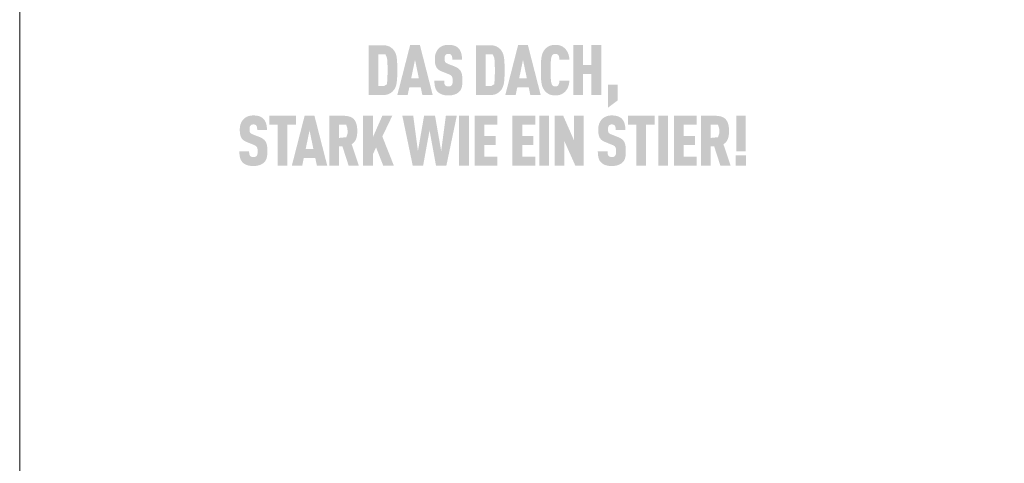
# Model space of a CAD drawing. Units: millimetres. Extents: x 0 to 49754, y 0 to 1470.
# Drawn here: x 17926 to 18061, y 673 to 734 of the extents above; entities that cross this region are included whole.
import ezdxf

# ---------------------------------------------------------------- set-up
doc = ezdxf.new("R2010")
doc.units = ezdxf.units.MM
doc.layers.add('01_PREFA-Dachprodukt', color=12, linetype='Continuous', lineweight=25, true_color=0xe1000f)
doc.layers.add('10_Blattrahmen', color=18, linetype='Continuous', lineweight=20, true_color=0x000000)

msp = doc.modelspace()

# ---------------------------------------------------------------- hatches: boundary and pattern name
h = msp.add_hatch(color=256)
h.dxf.hatch_style = 1
h.paths.add_polyline_path([(17977.28, 725.991), (17977.292, 726.418), (17977.291, 727.354), (17977.28, 727.759), (17977.269, 727.96), (17977.255, 728.153), (17977.239, 728.338), (17977.219, 728.515), (17977.207, 728.601), (17977.193, 728.684), (17977.178, 728.766), (17977.16, 728.845), (17977.14, 728.921), (17977.119, 728.996), (17977.095, 729.069), (17977.082, 729.104), (17977.069, 729.139), (17977.056, 729.173), (17977.042, 729.207), (17977.027, 729.24), (17977.012, 729.273), (17976.997, 729.305), (17976.981, 729.337), (17976.964, 729.368), (17976.947, 729.398), (17976.929, 729.428), (17976.911, 729.458), (17976.893, 729.486), (17976.874, 729.515), (17976.854, 729.542), (17976.834, 729.57), (17976.814, 729.596), (17976.765, 729.656), (17976.736, 729.69), (17976.707, 729.723), (17976.676, 729.755), (17976.644, 729.786), (17976.611, 729.817), (17976.577, 729.847), (17976.542, 729.876), (17976.506, 729.905), (17976.469, 729.933), (17976.43, 729.961), (17976.391, 729.987), (17976.351, 730.013), (17976.31, 730.039), (17976.267, 730.064), (17976.224, 730.088), (17976.202, 730.099), (17976.179, 730.111), (17976.156, 730.122), (17976.133, 730.132), (17976.109, 730.143), (17976.084, 730.153), (17976.059, 730.162), (17976.034, 730.171), (17976.008, 730.18), (17975.982, 730.189), (17975.928, 730.205), (17975.872, 730.219), (17975.815, 730.232), (17975.755, 730.244), (17975.694, 730.254), (17975.631, 730.263), (17975.567, 730.271), (17975.5, 730.277), (17975.432, 730.281), (17975.362, 730.284), (17973.367, 730.286), (17973.367, 723.447), (17975.29, 723.447), (17975.362, 723.449), (17975.432, 723.452), (17975.5, 723.457), (17975.567, 723.463), (17975.631, 723.47), (17975.694, 723.479), (17975.755, 723.489), (17975.815, 723.501), (17975.872, 723.514), (17975.928, 723.529), (17975.982, 723.545), (17976.008, 723.553), (17976.034, 723.562), (17976.059, 723.571), (17976.084, 723.581), (17976.109, 723.591), (17976.133, 723.601), (17976.156, 723.612), (17976.179, 723.623), (17976.202, 723.634), (17976.224, 723.646), (17976.267, 723.67), (17976.31, 723.695), (17976.351, 723.72), (17976.391, 723.746), (17976.43, 723.773), (17976.469, 723.8), (17976.506, 723.828), (17976.542, 723.857), (17976.577, 723.887), (17976.611, 723.917), (17976.644, 723.947), (17976.676, 723.979), (17976.707, 724.011), (17976.736, 724.044), (17976.765, 724.077), (17976.814, 724.137), (17976.834, 724.164), (17976.854, 724.191), (17976.874, 724.219), (17976.893, 724.248), (17976.911, 724.277), (17976.929, 724.306), (17976.947, 724.336), (17976.964, 724.367), (17976.981, 724.398), (17976.997, 724.43), (17977.012, 724.462), (17977.027, 724.495), (17977.042, 724.529), (17977.056, 724.563), (17977.069, 724.598), (17977.095, 724.669), (17977.119, 724.742), (17977.14, 724.817), (17977.16, 724.895), (17977.178, 724.975), (17977.193, 725.057), (17977.207, 725.141), (17977.219, 725.228), (17977.239, 725.407), (17977.255, 725.594), (17977.269, 725.789)])
h.paths.add_polyline_path([(17975.934, 725.761), (17975.883, 724.941), (17975.447, 724.679), (17974.703, 724.679), (17974.703, 729.055), (17975.657, 729.055), (17975.887, 728.53), (17975.932, 728.045), (17975.953, 727.446), (17975.958, 726.441)], flags=16)
h = msp.add_hatch(color=256)
h.dxf.hatch_style = 1
h.paths.add_polyline_path([(17978.934, 724.502), (17980.509, 724.502), (17980.73, 723.443), (17982.151, 723.443), (17980.394, 730.291), (17979.049, 730.291), (17977.293, 723.443), (17978.713, 723.443)])
h.paths.add_polyline_path([(17979.193, 725.733), (17979.722, 728.277), (17980.25, 725.733)], flags=16)
h = msp.add_hatch(color=256)
h.dxf.hatch_style = 1
h.paths.add_polyline_path([(17985.655, 727.098), (17985.628, 727.119), (17985.6, 727.138), (17985.571, 727.158), (17985.541, 727.177), (17985.511, 727.196), (17985.48, 727.214), (17985.448, 727.233), (17985.415, 727.25), (17985.348, 727.285), (17985.277, 727.318), (17985.204, 727.35), (17984.201, 727.746), (17984.139, 727.773), (17984.078, 727.803), (17984.026, 727.833), (17983.988, 727.859), (17983.95, 727.888), (17983.912, 727.922), (17983.881, 727.957), (17983.855, 727.993), (17983.834, 728.035), (17983.818, 728.075), (17983.806, 728.112), (17983.796, 728.153), (17983.789, 728.19), (17983.781, 728.242), (17983.776, 728.308), (17983.774, 728.38), (17983.776, 728.518), (17983.779, 728.575), (17983.786, 728.643), (17983.794, 728.693), (17983.804, 728.737), (17983.816, 728.778), (17983.831, 728.818), (17983.849, 728.855), (17983.87, 728.89), (17983.908, 728.944), (17983.937, 728.976), (17983.969, 729.004), (17984.003, 729.027), (17984.039, 729.046), (17984.077, 729.063), (17984.119, 729.076), (17984.164, 729.087), (17984.212, 729.096), (17984.282, 729.103), (17984.337, 729.102), (17984.39, 729.098), (17984.439, 729.091), (17984.484, 729.081), (17984.528, 729.067), (17984.569, 729.048), (17984.613, 729.022), (17984.652, 728.991), (17984.686, 728.956), (17984.716, 728.916), (17984.744, 728.871), (17984.767, 728.823), (17984.786, 728.771), (17984.8, 728.717), (17984.807, 728.67), (17984.813, 728.62), (17984.816, 728.579), (17984.821, 728.514), (17984.824, 728.411), (17984.823, 728.323), (17986.162, 728.323), (17986.161, 728.45), (17986.156, 728.573), (17986.146, 728.693), (17986.14, 728.752), (17986.133, 728.81), (17986.125, 728.866), (17986.116, 728.922), (17986.106, 728.977), (17986.095, 729.031), (17986.083, 729.085), (17986.07, 729.137), (17986.056, 729.188), (17986.041, 729.239), (17986.025, 729.288), (17986.008, 729.337), (17985.99, 729.384), (17985.97, 729.431), (17985.95, 729.476), (17985.928, 729.52), (17985.905, 729.563), (17985.881, 729.605), (17985.855, 729.646), (17985.829, 729.685), (17985.801, 729.724), (17985.772, 729.762), (17985.742, 729.798), (17985.711, 729.834), (17985.678, 729.868), (17985.645, 729.901), (17985.618, 729.927), (17985.59, 729.953), (17985.561, 729.977), (17985.531, 730.001), (17985.5, 730.024), (17985.468, 730.046), (17985.435, 730.067), (17985.401, 730.088), (17985.366, 730.108), (17985.331, 730.126), (17985.294, 730.144), (17985.256, 730.162), (17985.217, 730.178), (17985.178, 730.194), (17985.137, 730.208), (17985.096, 730.222), (17985.053, 730.235), (17985.01, 730.248), (17984.965, 730.259), (17984.92, 730.27), (17984.873, 730.28), (17984.826, 730.289), (17984.778, 730.297), (17984.728, 730.304), (17984.678, 730.311), (17984.627, 730.317), (17984.521, 730.326), (17984.412, 730.332), (17984.299, 730.334), (17984.202, 730.332), (17984.154, 730.329), (17984.107, 730.326), (17984.06, 730.322), (17984.014, 730.317), (17983.969, 730.311), (17983.924, 730.304), (17983.88, 730.297), (17983.837, 730.289), (17983.794, 730.28), (17983.752, 730.27), (17983.71, 730.259), (17983.669, 730.248), (17983.629, 730.235), (17983.59, 730.222), (17983.551, 730.208), (17983.512, 730.194), (17983.474, 730.178), (17983.437, 730.162), (17983.401, 730.144), (17983.365, 730.126), (17983.33, 730.108), (17983.295, 730.088), (17983.261, 730.067), (17983.228, 730.046), (17983.195, 730.024), (17983.163, 730.001), (17983.131, 729.977), (17983.1, 729.953), (17983.07, 729.927), (17983.041, 729.901), (17983.003, 729.867), (17982.967, 729.832), (17982.932, 729.796), (17982.899, 729.759), (17982.866, 729.722), (17982.835, 729.683), (17982.805, 729.644), (17982.776, 729.603), (17982.748, 729.562), (17982.722, 729.52), (17982.696, 729.476), (17982.672, 729.432), (17982.649, 729.387), (17982.628, 729.342), (17982.607, 729.295), (17982.588, 729.247), (17982.57, 729.199), (17982.553, 729.15), (17982.537, 729.1), (17982.522, 729.049), (17982.509, 728.998), (17982.497, 728.946), (17982.486, 728.894), (17982.476, 728.84), (17982.467, 728.786), (17982.459, 728.732), (17982.453, 728.676), (17982.448, 728.62), (17982.444, 728.563), (17982.441, 728.506), (17982.439, 728.448), (17982.439, 728.294), (17982.441, 728.202), (17982.445, 728.114), (17982.451, 728.028), (17982.459, 727.946), (17982.469, 727.866), (17982.48, 727.79), (17982.493, 727.718), (17982.508, 727.648), (17982.516, 727.614), (17982.525, 727.581), (17982.534, 727.549), (17982.544, 727.518), (17982.554, 727.487), (17982.564, 727.458), (17982.575, 727.429), (17982.586, 727.401), (17982.598, 727.373), (17982.611, 727.347), (17982.623, 727.321), (17982.637, 727.296), (17982.65, 727.272), (17982.664, 727.248), (17982.679, 727.226), (17982.694, 727.203), (17982.71, 727.181), (17982.726, 727.159), (17982.743, 727.138), (17982.76, 727.117), (17982.778, 727.096), (17982.796, 727.075), (17982.815, 727.055), (17982.835, 727.035), (17982.854, 727.016), (17982.875, 726.997), (17982.896, 726.978), (17982.918, 726.96), (17982.94, 726.942), (17982.962, 726.924), (17982.986, 726.907), (17983.009, 726.889), (17983.034, 726.873), (17983.058, 726.856), (17983.084, 726.84), (17983.11, 726.825), (17983.136, 726.809), (17983.163, 726.794), (17983.191, 726.779), (17983.219, 726.765), (17983.276, 726.737), (17983.336, 726.711), (17984.269, 726.334), (17984.358, 726.3), (17984.399, 726.283), (17984.439, 726.265), (17984.495, 726.238), (17984.553, 726.206), (17984.594, 726.181), (17984.637, 726.151), (17984.675, 726.12), (17984.71, 726.088), (17984.74, 726.055), (17984.767, 726.019), (17984.789, 725.984), (17984.808, 725.943), (17984.826, 725.897), (17984.841, 725.845), (17984.855, 725.786), (17984.865, 725.726), (17984.87, 725.682), (17984.875, 725.636), (17984.879, 725.588), (17984.881, 725.538), (17984.883, 725.485), (17984.883, 725.43), (17984.883, 725.295), (17984.879, 725.229), (17984.876, 725.185), (17984.871, 725.142), (17984.864, 725.094), (17984.855, 725.044), (17984.842, 724.991), (17984.826, 724.943), (17984.807, 724.899), (17984.785, 724.857), (17984.76, 724.82), (17984.744, 724.802), (17984.73, 724.783), (17984.703, 724.754), (17984.672, 724.729), (17984.637, 724.705), (17984.597, 724.684), (17984.556, 724.668), (17984.512, 724.654), (17984.464, 724.644), (17984.412, 724.636), (17984.355, 724.632), (17984.293, 724.63), (17984.239, 724.633), (17984.184, 724.638), (17984.133, 724.647), (17984.086, 724.658), (17984.044, 724.673), (17984.003, 724.691), (17983.961, 724.713), (17983.919, 724.741), (17983.882, 724.772), (17983.857, 724.8), (17983.831, 724.834), (17983.809, 724.868), (17983.787, 724.91), (17983.767, 724.96), (17983.751, 725.014), (17983.743, 725.052), (17983.737, 725.091), (17983.731, 725.131), (17983.727, 725.174), (17983.723, 725.218), (17983.72, 725.264), (17983.719, 725.311), (17983.718, 725.36), (17983.718, 725.411), (17982.381, 725.411), (17982.382, 725.283), (17982.386, 725.161), (17982.393, 725.043), (17982.404, 724.929), (17982.418, 724.82), (17982.426, 724.767), (17982.435, 724.716), (17982.445, 724.665), (17982.455, 724.616), (17982.467, 724.568), (17982.479, 724.521), (17982.492, 724.475), (17982.507, 724.43), (17982.522, 724.386), (17982.539, 724.343), (17982.556, 724.301), (17982.575, 724.26), (17982.595, 724.219), (17982.616, 724.18), (17982.638, 724.142), (17982.661, 724.104), (17982.686, 724.068), (17982.711, 724.032), (17982.738, 723.998), (17982.766, 723.964), (17982.794, 723.931), (17982.824, 723.9), (17982.853, 723.871), (17982.883, 723.843), (17982.914, 723.816), (17982.946, 723.789), (17982.979, 723.764), (17983.013, 723.739), (17983.049, 723.715), (17983.085, 723.692), (17983.123, 723.669), (17983.162, 723.647), (17983.202, 723.627), (17983.243, 723.607), (17983.285, 723.587), (17983.328, 723.569), (17983.372, 723.551), (17983.418, 723.534), (17983.464, 723.518), (17983.512, 723.503), (17983.561, 723.489), (17983.611, 723.476), (17983.662, 723.464), (17983.714, 723.453), (17983.768, 723.443), (17983.822, 723.434), (17983.878, 723.426), (17983.935, 723.42), (17983.992, 723.414), (17984.051, 723.409), (17984.112, 723.405), (17984.173, 723.402), (17984.299, 723.399), (17984.424, 723.403), (17984.485, 723.406), (17984.545, 723.41), (17984.604, 723.415), (17984.662, 723.421), (17984.719, 723.429), (17984.775, 723.437), (17984.83, 723.447), (17984.883, 723.457), (17984.936, 723.469), (17984.988, 723.481), (17985.038, 723.495), (17985.088, 723.51), (17985.136, 723.526), (17985.184, 723.543), (17985.23, 723.56), (17985.275, 723.579), (17985.319, 723.598), (17985.362, 723.618), (17985.404, 723.638), (17985.444, 723.659), (17985.484, 723.681), (17985.522, 723.704), (17985.559, 723.727), (17985.595, 723.751), (17985.63, 723.776), (17985.663, 723.801), (17985.696, 723.827), (17985.727, 723.854), (17985.757, 723.881), (17985.786, 723.909), (17985.817, 723.942), (17985.847, 723.975), (17985.876, 724.01), (17985.904, 724.045), (17985.917, 724.063), (17985.93, 724.081), (17985.942, 724.1), (17985.955, 724.118), (17985.978, 724.156), (17986.001, 724.195), (17986.022, 724.235), (17986.041, 724.275), (17986.06, 724.317), (17986.077, 724.359), (17986.093, 724.403), (17986.108, 724.447), (17986.121, 724.492), (17986.133, 724.538), (17986.144, 724.585), (17986.154, 724.633), (17986.164, 724.682), (17986.173, 724.732), (17986.188, 724.836), (17986.2, 724.944), (17986.209, 725.056), (17986.216, 725.173), (17986.219, 725.295), (17986.219, 725.42), (17986.219, 725.53), (17986.218, 725.637), (17986.214, 725.739), (17986.209, 725.838), (17986.201, 725.933), (17986.192, 726.024), (17986.181, 726.111), (17986.167, 726.195), (17986.152, 726.275), (17986.144, 726.313), (17986.135, 726.351), (17986.126, 726.388), (17986.116, 726.423), (17986.105, 726.458), (17986.095, 726.492), (17986.083, 726.525), (17986.072, 726.557), (17986.059, 726.588), (17986.047, 726.618), (17986.033, 726.647), (17986.02, 726.675), (17986.005, 726.702), (17985.991, 726.729), (17985.975, 726.754), (17985.959, 726.78), (17985.942, 726.805), (17985.925, 726.829), (17985.906, 726.854), (17985.887, 726.878), (17985.868, 726.901), (17985.847, 726.924), (17985.826, 726.947), (17985.804, 726.97), (17985.781, 726.992), (17985.757, 727.014), (17985.733, 727.036), (17985.708, 727.057), (17985.682, 727.078)])
h = msp.add_hatch(color=256)
h.dxf.hatch_style = 1
h.paths.add_polyline_path([(17988.078, 723.447), (17990, 723.447), (17990.072, 723.449), (17990.142, 723.452), (17990.21, 723.457), (17990.277, 723.463), (17990.342, 723.47), (17990.405, 723.479), (17990.466, 723.489), (17990.525, 723.501), (17990.582, 723.514), (17990.638, 723.529), (17990.692, 723.545), (17990.718, 723.553), (17990.744, 723.562), (17990.769, 723.571), (17990.794, 723.581), (17990.819, 723.591), (17990.843, 723.601), (17990.866, 723.612), (17990.889, 723.623), (17990.912, 723.634), (17990.934, 723.646), (17990.978, 723.67), (17991.02, 723.695), (17991.061, 723.72), (17991.101, 723.746), (17991.141, 723.773), (17991.179, 723.8), (17991.216, 723.828), (17991.252, 723.857), (17991.287, 723.887), (17991.321, 723.917), (17991.354, 723.947), (17991.386, 723.979), (17991.417, 724.011), (17991.447, 724.044), (17991.475, 724.077), (17991.524, 724.137), (17991.545, 724.164), (17991.565, 724.191), (17991.584, 724.219), (17991.603, 724.248), (17991.622, 724.277), (17991.64, 724.306), (17991.657, 724.336), (17991.674, 724.367), (17991.691, 724.398), (17991.707, 724.43), (17991.722, 724.462), (17991.737, 724.495), (17991.752, 724.529), (17991.766, 724.563), (17991.779, 724.598), (17991.805, 724.669), (17991.829, 724.742), (17991.85, 724.817), (17991.87, 724.895), (17991.888, 724.975), (17991.903, 725.057), (17991.917, 725.141), (17991.929, 725.228), (17991.949, 725.407), (17991.966, 725.594), (17991.979, 725.789), (17991.99, 725.991), (17992.002, 726.418), (17992.001, 727.354), (17991.99, 727.759), (17991.979, 727.96), (17991.966, 728.153), (17991.949, 728.338), (17991.929, 728.515), (17991.917, 728.601), (17991.903, 728.684), (17991.888, 728.766), (17991.87, 728.845), (17991.85, 728.921), (17991.829, 728.996), (17991.805, 729.069), (17991.792, 729.104), (17991.779, 729.139), (17991.766, 729.173), (17991.752, 729.207), (17991.737, 729.24), (17991.722, 729.273), (17991.707, 729.305), (17991.691, 729.337), (17991.674, 729.368), (17991.657, 729.398), (17991.64, 729.428), (17991.622, 729.458), (17991.603, 729.486), (17991.584, 729.515), (17991.565, 729.542), (17991.545, 729.57), (17991.524, 729.596), (17991.475, 729.656), (17991.447, 729.69), (17991.417, 729.723), (17991.386, 729.755), (17991.354, 729.786), (17991.321, 729.817), (17991.287, 729.847), (17991.252, 729.876), (17991.216, 729.905), (17991.179, 729.933), (17991.141, 729.961), (17991.101, 729.987), (17991.061, 730.013), (17991.02, 730.039), (17990.978, 730.064), (17990.934, 730.088), (17990.912, 730.099), (17990.889, 730.111), (17990.866, 730.122), (17990.843, 730.132), (17990.819, 730.143), (17990.794, 730.153), (17990.769, 730.162), (17990.744, 730.171), (17990.718, 730.18), (17990.692, 730.189), (17990.638, 730.205), (17990.582, 730.219), (17990.525, 730.232), (17990.466, 730.244), (17990.405, 730.254), (17990.342, 730.263), (17990.277, 730.271), (17990.21, 730.277), (17990.142, 730.281), (17990.072, 730.284), (17988.078, 730.286)])
h.paths.add_polyline_path([(17989.414, 729.055), (17990.367, 729.055), (17990.597, 728.53), (17990.642, 728.045), (17990.663, 727.446), (17990.668, 726.441), (17990.645, 725.761), (17990.593, 724.941), (17990.157, 724.679), (17989.414, 724.679)], flags=16)
h = msp.add_hatch(color=256)
h.dxf.hatch_style = 1
h.paths.add_polyline_path([(17992.097, 723.443), (17993.518, 723.443), (17993.739, 724.502), (17995.313, 724.502), (17995.534, 723.443), (17996.955, 723.443), (17995.198, 730.291), (17993.854, 730.291)])
h.paths.add_polyline_path([(17994.526, 728.277), (17995.054, 725.733), (17993.998, 725.733)], flags=16)
h = msp.add_hatch(color=256)
h.dxf.hatch_style = 1
h.paths.add_polyline_path([(17998.359, 728.295), (17998.374, 728.408), (17998.383, 728.461), (17998.392, 728.512), (17998.402, 728.561), (17998.412, 728.607), (17998.424, 728.651), (17998.436, 728.693), (17998.451, 728.741), (17998.468, 728.788), (17998.49, 728.839), (17998.512, 728.88), (17998.538, 728.919), (17998.569, 728.955), (17998.603, 728.988), (17998.641, 729.018), (17998.676, 729.041), (17998.714, 729.06), (17998.756, 729.075), (17998.804, 729.088), (17998.852, 729.096), (17998.894, 729.101), (17998.942, 729.103), (17998.985, 729.102), (17999.028, 729.1), (17999.079, 729.093), (17999.134, 729.082), (17999.178, 729.068), (17999.217, 729.051), (17999.252, 729.032), (17999.288, 729.006), (17999.324, 728.975), (17999.355, 728.94), (17999.38, 728.905), (17999.399, 728.873), (17999.431, 728.807), (17999.449, 728.762), (17999.464, 728.717), (17999.476, 728.67), (17999.487, 728.619), (17999.499, 728.536), (17999.507, 728.467), (17999.513, 728.397), (17999.517, 728.326), (18000.88, 728.326), (18000.877, 728.386), (18000.872, 728.446), (18000.866, 728.505), (18000.86, 728.563), (18000.852, 728.62), (18000.843, 728.677), (18000.833, 728.732), (18000.822, 728.787), (18000.81, 728.842), (18000.797, 728.895), (18000.782, 728.948), (18000.767, 729), (18000.751, 729.051), (18000.733, 729.102), (18000.715, 729.151), (18000.695, 729.2), (18000.675, 729.248), (18000.653, 729.295), (18000.631, 729.341), (18000.608, 729.386), (18000.584, 729.43), (18000.559, 729.472), (18000.534, 729.514), (18000.507, 729.555), (18000.48, 729.595), (18000.452, 729.633), (18000.423, 729.671), (18000.393, 729.708), (18000.363, 729.743), (18000.331, 729.778), (18000.299, 729.811), (18000.266, 729.844), (18000.233, 729.874), (18000.201, 729.903), (18000.167, 729.931), (18000.134, 729.958), (18000.1, 729.985), (18000.065, 730.01), (18000.03, 730.035), (17999.994, 730.058), (17999.958, 730.081), (17999.921, 730.102), (17999.884, 730.123), (17999.846, 730.142), (17999.808, 730.161), (17999.77, 730.179), (17999.73, 730.196), (17999.691, 730.211), (17999.651, 730.226), (17999.609, 730.24), (17999.568, 730.253), (17999.525, 730.265), (17999.481, 730.276), (17999.437, 730.286), (17999.392, 730.295), (17999.346, 730.303), (17999.3, 730.311), (17999.252, 730.317), (17999.204, 730.322), (17999.155, 730.326), (17999.105, 730.33), (17999.054, 730.332), (17999.003, 730.334), (17998.95, 730.334), (17998.883, 730.332), (17998.816, 730.329), (17998.752, 730.325), (17998.688, 730.319), (17998.626, 730.311), (17998.566, 730.302), (17998.507, 730.292), (17998.45, 730.28), (17998.394, 730.267), (17998.34, 730.252), (17998.288, 730.235), (17998.236, 730.218), (17998.211, 730.208), (17998.187, 730.199), (17998.162, 730.188), (17998.138, 730.178), (17998.115, 730.167), (17998.092, 730.156), (17998.069, 730.144), (17998.046, 730.132), (17998.002, 730.107), (17997.96, 730.082), (17997.918, 730.055), (17997.877, 730.028), (17997.837, 730), (17997.799, 729.972), (17997.761, 729.942), (17997.724, 729.912), (17997.689, 729.881), (17997.654, 729.849), (17997.621, 729.817), (17997.589, 729.783), (17997.557, 729.749), (17997.527, 729.714), (17997.498, 729.678), (17997.449, 729.614), (17997.428, 729.586), (17997.408, 729.558), (17997.389, 729.529), (17997.37, 729.499), (17997.351, 729.469), (17997.333, 729.439), (17997.316, 729.408), (17997.299, 729.376), (17997.282, 729.345), (17997.266, 729.312), (17997.251, 729.279), (17997.235, 729.246), (17997.221, 729.212), (17997.193, 729.143), (17997.168, 729.072), (17997.144, 728.999), (17997.122, 728.924), (17997.103, 728.848), (17997.085, 728.769), (17997.069, 728.688), (17997.056, 728.606), (17997.044, 728.521), (17997.024, 728.346), (17997.007, 728.161), (17996.993, 727.968), (17996.983, 727.765), (17996.971, 727.334), (17996.971, 726.399), (17996.983, 725.968), (17996.993, 725.766), (17997.007, 725.572), (17997.024, 725.388), (17997.044, 725.212), (17997.056, 725.128), (17997.069, 725.045), (17997.085, 724.965), (17997.103, 724.886), (17997.122, 724.809), (17997.144, 724.734), (17997.168, 724.661), (17997.193, 724.59), (17997.221, 724.521), (17997.235, 724.487), (17997.251, 724.454), (17997.266, 724.421), (17997.282, 724.389), (17997.299, 724.357), (17997.316, 724.326), (17997.333, 724.295), (17997.351, 724.264), (17997.37, 724.234), (17997.389, 724.205), (17997.408, 724.176), (17997.428, 724.147), (17997.449, 724.119), (17997.498, 724.055), (17997.527, 724.02), (17997.557, 723.985), (17997.589, 723.95), (17997.621, 723.917), (17997.654, 723.884), (17997.689, 723.853), (17997.724, 723.821), (17997.761, 723.791), (17997.799, 723.762), (17997.837, 723.733), (17997.877, 723.705), (17997.918, 723.678), (17997.96, 723.652), (17998.002, 723.626), (17998.046, 723.601), (17998.069, 723.589), (17998.092, 723.578), (17998.115, 723.567), (17998.138, 723.556), (17998.162, 723.545), (17998.187, 723.535), (17998.211, 723.525), (17998.236, 723.516), (17998.288, 723.498), (17998.34, 723.482), (17998.394, 723.467), (17998.45, 723.454), (17998.507, 723.442), (17998.566, 723.431), (17998.626, 723.422), (17998.688, 723.415), (17998.752, 723.409), (17998.816, 723.404), (17998.883, 723.401), (17998.95, 723.399), (17999.003, 723.4), (17999.054, 723.401), (17999.105, 723.404), (17999.155, 723.407), (17999.204, 723.411), (17999.252, 723.417), (17999.3, 723.423), (17999.346, 723.43), (17999.392, 723.438), (17999.437, 723.447), (17999.481, 723.457), (17999.525, 723.468), (17999.568, 723.48), (17999.609, 723.493), (17999.651, 723.507), (17999.691, 723.522), (17999.73, 723.538), (17999.77, 723.555), (17999.808, 723.572), (17999.846, 723.591), (17999.884, 723.611), (17999.921, 723.631), (17999.958, 723.653), (17999.994, 723.675), (18000.03, 723.699), (18000.065, 723.723), (18000.1, 723.749), (18000.134, 723.775), (18000.167, 723.802), (18000.201, 723.831), (18000.233, 723.86), (18000.266, 723.89), (18000.299, 723.923), (18000.331, 723.956), (18000.363, 723.991), (18000.393, 724.026), (18000.423, 724.063), (18000.452, 724.101), (18000.48, 724.14), (18000.507, 724.18), (18000.534, 724.221), (18000.559, 724.263), (18000.584, 724.306), (18000.608, 724.351), (18000.631, 724.396), (18000.653, 724.442), (18000.675, 724.49), (18000.695, 724.538), (18000.715, 724.588), (18000.733, 724.638), (18000.751, 724.689), (18000.767, 724.74), (18000.782, 724.792), (18000.797, 724.846), (18000.81, 724.899), (18000.822, 724.954), (18000.833, 725.009), (18000.843, 725.065), (18000.852, 725.122), (18000.86, 725.18), (18000.866, 725.238), (18000.872, 725.297), (18000.877, 725.357), (18000.88, 725.417), (17999.517, 725.417), (17999.513, 725.346), (17999.507, 725.276), (17999.499, 725.207), (17999.487, 725.124), (17999.476, 725.073), (17999.464, 725.026), (17999.449, 724.98), (17999.431, 724.937), (17999.403, 724.877), (17999.381, 724.839), (17999.355, 724.801), (17999.326, 724.769), (17999.297, 724.741), (17999.262, 724.713), (17999.225, 724.69), (17999.186, 724.671), (17999.144, 724.656), (17999.097, 724.644), (17999.049, 724.637), (17999.007, 724.633), (17998.958, 724.63), (17998.916, 724.631), (17998.873, 724.635), (17998.832, 724.64), (17998.79, 724.649), (17998.748, 724.661), (17998.706, 724.677), (17998.668, 724.697), (17998.628, 724.725), (17998.591, 724.756), (17998.558, 724.79), (17998.529, 724.827), (17998.504, 724.867), (17998.487, 724.902), (17998.468, 724.945), (17998.451, 724.993), (17998.436, 725.04), (17998.424, 725.082), (17998.412, 725.126), (17998.402, 725.172), (17998.392, 725.221), (17998.383, 725.272), (17998.374, 725.325), (17998.359, 725.439), (17998.347, 725.561), (17998.337, 725.693), (17998.322, 725.971), (17998.313, 726.259), (17998.307, 726.867), (17998.313, 727.474), (17998.322, 727.763), (17998.337, 728.04), (17998.347, 728.172)])
h = msp.add_hatch(color=256)
h.dxf.hatch_style = 1
h.paths.add_polyline_path([(18001.415, 723.443), (18002.751, 723.443), (18002.751, 726.323), (18003.907, 726.323), (18003.907, 723.443), (18005.243, 723.443), (18005.243, 730.291), (18003.907, 730.291), (18003.907, 727.554), (18002.751, 727.554), (18002.751, 730.291), (18001.415, 730.291)])
h = msp.add_hatch(color=256)
h.dxf.hatch_style = 1
h.paths.add_polyline_path([(18006.177, 721.717), (18007.513, 722.725), (18007.513, 724.875), (18006.177, 724.875)])
h = msp.add_hatch(color=256)
h.dxf.hatch_style = 1
h.paths.add_polyline_path([(17959.018, 717.339), (17958.994, 717.361), (17958.969, 717.382), (17958.943, 717.403), (17958.916, 717.423), (17958.889, 717.443), (17958.861, 717.463), (17958.832, 717.483), (17958.802, 717.502), (17958.772, 717.521), (17958.741, 717.539), (17958.709, 717.558), (17958.676, 717.575), (17958.609, 717.61), (17958.538, 717.643), (17958.465, 717.675), (17957.462, 718.071), (17957.399, 718.098), (17957.339, 718.128), (17957.287, 718.158), (17957.249, 718.184), (17957.211, 718.213), (17957.173, 718.247), (17957.141, 718.282), (17957.116, 718.318), (17957.095, 718.359), (17957.079, 718.4), (17957.067, 718.437), (17957.057, 718.478), (17957.05, 718.515), (17957.042, 718.567), (17957.037, 718.633), (17957.035, 718.705), (17957.037, 718.843), (17957.04, 718.9), (17957.047, 718.968), (17957.055, 719.018), (17957.065, 719.062), (17957.077, 719.103), (17957.092, 719.143), (17957.11, 719.18), (17957.13, 719.215), (17957.169, 719.269), (17957.198, 719.301), (17957.23, 719.329), (17957.264, 719.352), (17957.3, 719.371), (17957.338, 719.388), (17957.38, 719.401), (17957.425, 719.412), (17957.473, 719.421), (17957.543, 719.428), (17957.598, 719.427), (17957.651, 719.423), (17957.7, 719.416), (17957.745, 719.406), (17957.788, 719.392), (17957.83, 719.373), (17957.873, 719.347), (17957.913, 719.316), (17957.947, 719.281), (17957.977, 719.241), (17958.005, 719.196), (17958.028, 719.148), (17958.047, 719.096), (17958.061, 719.042), (17958.068, 718.995), (17958.074, 718.945), (17958.077, 718.904), (17958.082, 718.839), (17958.085, 718.736), (17958.084, 718.647), (17959.423, 718.647), (17959.422, 718.775), (17959.416, 718.898), (17959.407, 719.018), (17959.401, 719.077), (17959.394, 719.134), (17959.386, 719.191), (17959.377, 719.247), (17959.367, 719.302), (17959.356, 719.356), (17959.344, 719.41), (17959.331, 719.462), (17959.317, 719.513), (17959.302, 719.564), (17959.286, 719.613), (17959.269, 719.662), (17959.251, 719.709), (17959.231, 719.756), (17959.21, 719.801), (17959.189, 719.845), (17959.166, 719.888), (17959.141, 719.93), (17959.116, 719.971), (17959.09, 720.01), (17959.062, 720.049), (17959.033, 720.087), (17959.003, 720.123), (17958.972, 720.159), (17958.939, 720.193), (17958.906, 720.226), (17958.879, 720.252), (17958.851, 720.278), (17958.822, 720.302), (17958.792, 720.326), (17958.761, 720.349), (17958.729, 720.371), (17958.696, 720.392), (17958.662, 720.413), (17958.627, 720.432), (17958.591, 720.451), (17958.555, 720.469), (17958.517, 720.487), (17958.478, 720.503), (17958.439, 720.519), (17958.398, 720.533), (17958.357, 720.547), (17958.314, 720.56), (17958.27, 720.573), (17958.226, 720.584), (17958.181, 720.595), (17958.134, 720.605), (17958.087, 720.614), (17958.038, 720.622), (17957.989, 720.629), (17957.939, 720.636), (17957.888, 720.642), (17957.782, 720.651), (17957.673, 720.656), (17957.56, 720.659), (17957.462, 720.656), (17957.415, 720.654), (17957.367, 720.651), (17957.321, 720.647), (17957.275, 720.642), (17957.23, 720.636), (17957.185, 720.629), (17957.141, 720.622), (17957.098, 720.614), (17957.055, 720.605), (17957.013, 720.595), (17956.971, 720.584), (17956.93, 720.573), (17956.89, 720.56), (17956.85, 720.547), (17956.811, 720.533), (17956.773, 720.519), (17956.735, 720.503), (17956.698, 720.487), (17956.662, 720.469), (17956.626, 720.451), (17956.591, 720.432), (17956.556, 720.413), (17956.522, 720.392), (17956.489, 720.371), (17956.456, 720.349), (17956.424, 720.326), (17956.392, 720.302), (17956.361, 720.278), (17956.331, 720.252), (17956.302, 720.226), (17956.264, 720.192), (17956.228, 720.157), (17956.193, 720.121), (17956.16, 720.084), (17956.127, 720.047), (17956.096, 720.008), (17956.066, 719.969), (17956.037, 719.928), (17956.009, 719.887), (17955.983, 719.845), (17955.957, 719.801), (17955.933, 719.757), (17955.91, 719.712), (17955.889, 719.667), (17955.868, 719.62), (17955.849, 719.572), (17955.831, 719.524), (17955.814, 719.475), (17955.798, 719.425), (17955.783, 719.374), (17955.77, 719.323), (17955.758, 719.271), (17955.746, 719.219), (17955.737, 719.165), (17955.728, 719.111), (17955.72, 719.057), (17955.714, 719.001), (17955.709, 718.945), (17955.705, 718.888), (17955.702, 718.831), (17955.7, 718.773), (17955.7, 718.619), (17955.702, 718.527), (17955.706, 718.439), (17955.712, 718.353), (17955.72, 718.271), (17955.729, 718.191), (17955.741, 718.115), (17955.754, 718.043), (17955.769, 717.973), (17955.777, 717.939), (17955.786, 717.906), (17955.795, 717.874), (17955.805, 717.843), (17955.815, 717.812), (17955.825, 717.783), (17955.836, 717.754), (17955.847, 717.726), (17955.859, 717.698), (17955.871, 717.672), (17955.884, 717.646), (17955.897, 717.621), (17955.911, 717.597), (17955.925, 717.573), (17955.94, 717.551), (17955.955, 717.528), (17955.971, 717.506), (17955.987, 717.484), (17956.004, 717.463), (17956.021, 717.442), (17956.039, 717.421), (17956.057, 717.4), (17956.076, 717.38), (17956.095, 717.36), (17956.115, 717.341), (17956.136, 717.322), (17956.157, 717.303), (17956.179, 717.285), (17956.201, 717.267), (17956.223, 717.249), (17956.247, 717.231), (17956.27, 717.214), (17956.295, 717.198), (17956.319, 717.181), (17956.345, 717.165), (17956.371, 717.149), (17956.397, 717.134), (17956.424, 717.119), (17956.451, 717.104), (17956.48, 717.09), (17956.537, 717.062), (17956.597, 717.036), (17957.53, 716.659), (17957.619, 716.625), (17957.66, 716.608), (17957.7, 716.59), (17957.756, 716.563), (17957.814, 716.531), (17957.855, 716.506), (17957.898, 716.476), (17957.936, 716.445), (17957.971, 716.413), (17958.001, 716.38), (17958.028, 716.344), (17958.05, 716.309), (17958.069, 716.268), (17958.087, 716.222), (17958.102, 716.17), (17958.116, 716.111), (17958.126, 716.051), (17958.131, 716.007), (17958.136, 715.961), (17958.14, 715.913), (17958.142, 715.863), (17958.144, 715.81), (17958.144, 715.755), (17958.144, 715.62), (17958.14, 715.554), (17958.137, 715.51), (17958.132, 715.467), (17958.125, 715.419), (17958.116, 715.369), (17958.103, 715.316), (17958.087, 715.268), (17958.068, 715.224), (17958.046, 715.182), (17958.021, 715.145), (17958.005, 715.127), (17957.991, 715.108), (17957.964, 715.079), (17957.933, 715.054), (17957.898, 715.03), (17957.858, 715.009), (17957.817, 714.993), (17957.772, 714.979), (17957.724, 714.969), (17957.673, 714.961), (17957.616, 714.957), (17957.553, 714.955), (17957.5, 714.958), (17957.445, 714.963), (17957.394, 714.972), (17957.347, 714.983), (17957.304, 714.998), (17957.264, 715.016), (17957.222, 715.038), (17957.179, 715.066), (17957.143, 715.097), (17957.117, 715.125), (17957.092, 715.159), (17957.07, 715.193), (17957.048, 715.235), (17957.027, 715.285), (17957.012, 715.339), (17957.004, 715.377), (17956.998, 715.416), (17956.992, 715.456), (17956.987, 715.499), (17956.984, 715.543), (17956.981, 715.589), (17956.979, 715.636), (17956.979, 715.685), (17956.979, 715.736), (17955.642, 715.736), (17955.643, 715.608), (17955.647, 715.486), (17955.654, 715.368), (17955.665, 715.254), (17955.679, 715.145), (17955.687, 715.092), (17955.696, 715.041), (17955.706, 714.99), (17955.716, 714.941), (17955.728, 714.893), (17955.74, 714.846), (17955.753, 714.8), (17955.768, 714.755), (17955.783, 714.711), (17955.8, 714.668), (17955.817, 714.626), (17955.836, 714.585), (17955.856, 714.544), (17955.877, 714.505), (17955.899, 714.467), (17955.922, 714.429), (17955.947, 714.393), (17955.972, 714.357), (17955.999, 714.323), (17956.026, 714.289), (17956.055, 714.256), (17956.085, 714.225), (17956.114, 714.196), (17956.144, 714.168), (17956.175, 714.141), (17956.207, 714.114), (17956.24, 714.089), (17956.274, 714.064), (17956.31, 714.04), (17956.346, 714.017), (17956.384, 713.994), (17956.423, 713.972), (17956.463, 713.952), (17956.504, 713.932), (17956.546, 713.912), (17956.589, 713.894), (17956.633, 713.876), (17956.679, 713.859), (17956.725, 713.843), (17956.773, 713.828), (17956.822, 713.814), (17956.872, 713.801), (17956.923, 713.789), (17956.975, 713.778), (17957.029, 713.768), (17957.083, 713.759), (17957.139, 713.751), (17957.195, 713.744), (17957.253, 713.739), (17957.312, 713.734), (17957.373, 713.73), (17957.434, 713.727), (17957.56, 713.724), (17957.685, 713.728), (17957.746, 713.731), (17957.806, 713.735), (17957.865, 713.74), (17957.923, 713.746), (17957.98, 713.754), (17958.036, 713.762), (17958.091, 713.772), (17958.144, 713.782), (17958.197, 713.794), (17958.249, 713.806), (17958.299, 713.82), (17958.349, 713.835), (17958.397, 713.851), (17958.445, 713.867), (17958.491, 713.885), (17958.536, 713.904), (17958.58, 713.923), (17958.623, 713.943), (17958.665, 713.963), (17958.705, 713.984), (17958.745, 714.006), (17958.783, 714.029), (17958.82, 714.052), (17958.856, 714.076), (17958.891, 714.101), (17958.924, 714.126), (17958.957, 714.152), (17958.988, 714.179), (17959.018, 714.206), (17959.047, 714.234), (17959.078, 714.267), (17959.108, 714.3), (17959.137, 714.335), (17959.164, 714.37), (17959.178, 714.388), (17959.191, 714.406), (17959.203, 714.425), (17959.215, 714.443), (17959.239, 714.481), (17959.261, 714.52), (17959.282, 714.56), (17959.302, 714.6), (17959.321, 714.642), (17959.338, 714.684), (17959.354, 714.728), (17959.368, 714.772), (17959.382, 714.817), (17959.394, 714.863), (17959.405, 714.91), (17959.415, 714.958), (17959.425, 715.007), (17959.434, 715.057), (17959.449, 715.161), (17959.461, 715.269), (17959.47, 715.381), (17959.476, 715.498), (17959.48, 715.62), (17959.48, 715.745), (17959.48, 715.855), (17959.479, 715.962), (17959.475, 716.064), (17959.47, 716.163), (17959.462, 716.258), (17959.453, 716.349), (17959.442, 716.436), (17959.428, 716.52), (17959.413, 716.6), (17959.405, 716.638), (17959.396, 716.676), (17959.386, 716.713), (17959.377, 716.748), (17959.366, 716.783), (17959.356, 716.817), (17959.344, 716.85), (17959.333, 716.882), (17959.32, 716.913), (17959.307, 716.943), (17959.294, 716.972), (17959.28, 717), (17959.266, 717.027), (17959.252, 717.054), (17959.236, 717.079), (17959.22, 717.105), (17959.203, 717.13), (17959.186, 717.154), (17959.167, 717.179), (17959.148, 717.203), (17959.128, 717.226), (17959.108, 717.249), (17959.087, 717.272), (17959.064, 717.295), (17959.042, 717.317)])
h = msp.add_hatch(color=256)
h.dxf.hatch_style = 1
h.paths.add_polyline_path([(17962.239, 719.38), (17963.391, 719.38), (17963.391, 720.611), (17959.751, 720.611), (17959.751, 719.38), (17960.903, 719.38), (17960.903, 713.768), (17962.239, 713.768)])
h = msp.add_hatch(color=256)
h.dxf.hatch_style = 1
h.paths.add_polyline_path([(17962.832, 713.768), (17964.253, 713.768), (17964.474, 714.827), (17966.048, 714.827), (17966.269, 713.768), (17967.69, 713.768), (17965.933, 720.616), (17964.589, 720.616)])
h.paths.add_polyline_path([(17964.733, 716.058), (17965.261, 718.602), (17965.789, 716.058)], flags=16)
h = msp.add_hatch(color=256)
h.dxf.hatch_style = 1
h.paths.add_polyline_path([(17967.971, 713.768), (17969.307, 713.768), (17969.307, 716.408), (17969.771, 716.408), (17970.623, 713.768), (17972.02, 713.768), (17971.037, 716.707), (17971.095, 716.747), (17971.123, 716.767), (17971.15, 716.788), (17971.177, 716.809), (17971.203, 716.83), (17971.229, 716.852), (17971.254, 716.874), (17971.278, 716.896), (17971.302, 716.918), (17971.325, 716.941), (17971.347, 716.964), (17971.369, 716.988), (17971.39, 717.011), (17971.41, 717.035), (17971.43, 717.06), (17971.449, 717.084), (17971.468, 717.109), (17971.486, 717.134), (17971.503, 717.16), (17971.52, 717.186), (17971.536, 717.212), (17971.551, 717.238), (17971.566, 717.265), (17971.58, 717.292), (17971.594, 717.319), (17971.607, 717.346), (17971.619, 717.374), (17971.63, 717.402), (17971.641, 717.431), (17971.652, 717.46), (17971.662, 717.489), (17971.68, 717.547), (17971.697, 717.607), (17971.712, 717.667), (17971.727, 717.728), (17971.74, 717.789), (17971.752, 717.852), (17971.762, 717.915), (17971.771, 717.979), (17971.779, 718.043), (17971.786, 718.108), (17971.791, 718.174), (17971.796, 718.241), (17971.798, 718.308), (17971.8, 718.376), (17971.8, 718.445), (17971.798, 718.756), (17971.792, 718.872), (17971.783, 718.984), (17971.77, 719.093), (17971.763, 719.146), (17971.755, 719.198), (17971.745, 719.249), (17971.735, 719.3), (17971.724, 719.349), (17971.713, 719.398), (17971.7, 719.446), (17971.687, 719.493), (17971.673, 719.539), (17971.658, 719.584), (17971.642, 719.628), (17971.625, 719.671), (17971.607, 719.714), (17971.589, 719.755), (17971.57, 719.796), (17971.55, 719.836), (17971.529, 719.875), (17971.507, 719.913), (17971.484, 719.95), (17971.461, 719.987), (17971.436, 720.022), (17971.411, 720.057), (17971.398, 720.074), (17971.385, 720.091), (17971.371, 720.107), (17971.357, 720.123), (17971.343, 720.139), (17971.329, 720.155), (17971.314, 720.17), (17971.298, 720.185), (17971.283, 720.2), (17971.267, 720.215), (17971.25, 720.229), (17971.234, 720.243), (17971.217, 720.257), (17971.2, 720.27), (17971.182, 720.284), (17971.164, 720.297), (17971.146, 720.309), (17971.127, 720.322), (17971.108, 720.334), (17971.089, 720.346), (17971.049, 720.369), (17971.008, 720.391), (17970.966, 720.412), (17970.923, 720.432), (17970.878, 720.451), (17970.831, 720.469), (17970.784, 720.486), (17970.735, 720.501), (17970.685, 720.516), (17970.633, 720.53), (17970.58, 720.542), (17970.526, 720.554), (17970.47, 720.564), (17970.413, 720.574), (17970.355, 720.582), (17970.295, 720.589), (17970.234, 720.596), (17970.172, 720.601), (17970.109, 720.605), (17970.044, 720.608), (17969.91, 720.611), (17967.971, 720.611)])
h.paths.add_polyline_path([(17969.307, 719.38), (17970.293, 719.38), (17970.404, 719.029), (17970.414, 718.995), (17970.46, 718.819), (17970.461, 718.711), (17970.496, 718.264), (17970.297, 717.678), (17969.307, 717.577)], flags=16)
h = msp.add_hatch(color=256)
h.dxf.hatch_style = 1
h.paths.add_polyline_path([(17973.945, 717.673), (17973.945, 720.616), (17972.609, 720.616), (17972.609, 713.768), (17973.945, 713.768), (17973.945, 715.345), (17974.387, 716.268), (17975.366, 713.768), (17976.825, 713.768), (17975.241, 717.769), (17976.605, 720.616), (17975.241, 720.616)])
h = msp.add_hatch(color=256)
h.dxf.hatch_style = 1
h.paths.add_polyline_path([(17979.411, 713.768), (17980.832, 713.768), (17981.715, 718.615), (17982.598, 713.768), (17984.019, 713.768), (17985.45, 720.616), (17983.952, 720.616), (17983.309, 715.778), (17982.464, 720.616), (17980.966, 720.616), (17980.121, 715.778), (17979.478, 720.616), (17977.98, 720.616)])
h = msp.add_hatch(color=256)
h.dxf.hatch_style = 1
h.paths.add_polyline_path([(17985.766, 713.768), (17987.102, 713.768), (17987.102, 720.616), (17985.766, 720.616)])
h = msp.add_hatch(color=256)
h.dxf.hatch_style = 1
h.paths.add_polyline_path([(17989.238, 719.38), (17991.024, 719.38), (17991.024, 720.611), (17987.902, 720.611), (17987.902, 713.772), (17991.024, 713.772), (17991.024, 715.003), (17989.238, 715.003), (17989.238, 716.6), (17990.774, 716.6), (17990.774, 717.831), (17989.238, 717.831)])
h = msp.add_hatch(color=256)
h.dxf.hatch_style = 1
h.paths.add_polyline_path([(17996.197, 713.772), (17996.197, 715.003), (17994.412, 715.003), (17994.412, 716.6), (17995.948, 716.6), (17995.948, 717.831), (17994.412, 717.831), (17994.412, 719.38), (17996.197, 719.38), (17996.197, 720.611), (17993.076, 720.611), (17993.076, 713.772)])
h = msp.add_hatch(color=256)
h.dxf.hatch_style = 1
h.paths.add_polyline_path([(17998.1, 720.616), (17996.764, 720.616), (17996.764, 713.768), (17998.1, 713.768)])
h = msp.add_hatch(color=256)
h.dxf.hatch_style = 1
h.paths.add_polyline_path([(18000.038, 720.616), (17998.872, 720.616), (17998.872, 713.768), (18000.208, 713.768), (18000.208, 717.115), (18001.705, 713.768), (18002.844, 713.768), (18002.844, 720.616), (18001.508, 720.616), (18001.508, 717.269)])
h = msp.add_hatch(color=256)
h.dxf.hatch_style = 1
h.paths.add_polyline_path([(18006.178, 718.843), (18006.181, 718.9), (18006.188, 718.968), (18006.196, 719.018), (18006.206, 719.062), (18006.218, 719.103), (18006.233, 719.143), (18006.251, 719.18), (18006.272, 719.215), (18006.31, 719.269), (18006.339, 719.301), (18006.371, 719.329), (18006.405, 719.352), (18006.441, 719.371), (18006.479, 719.388), (18006.521, 719.401), (18006.566, 719.412), (18006.614, 719.421), (18006.684, 719.428), (18006.739, 719.427), (18006.792, 719.423), (18006.841, 719.416), (18006.886, 719.406), (18006.93, 719.392), (18006.971, 719.373), (18007.015, 719.347), (18007.054, 719.316), (18007.088, 719.281), (18007.118, 719.241), (18007.146, 719.196), (18007.169, 719.148), (18007.188, 719.096), (18007.202, 719.042), (18007.209, 718.995), (18007.215, 718.945), (18007.218, 718.904), (18007.223, 718.839), (18007.226, 718.736), (18007.225, 718.647), (18008.564, 718.647), (18008.563, 718.775), (18008.558, 718.898), (18008.548, 719.018), (18008.542, 719.077), (18008.535, 719.134), (18008.527, 719.191), (18008.518, 719.247), (18008.508, 719.302), (18008.497, 719.356), (18008.485, 719.41), (18008.472, 719.462), (18008.458, 719.513), (18008.443, 719.564), (18008.427, 719.613), (18008.41, 719.662), (18008.392, 719.709), (18008.372, 719.756), (18008.352, 719.801), (18008.33, 719.845), (18008.307, 719.888), (18008.283, 719.93), (18008.257, 719.971), (18008.231, 720.01), (18008.203, 720.049), (18008.174, 720.087), (18008.144, 720.123), (18008.113, 720.159), (18008.081, 720.193), (18008.047, 720.226), (18008.02, 720.252), (18007.992, 720.278), (18007.963, 720.302), (18007.933, 720.326), (18007.902, 720.349), (18007.87, 720.371), (18007.837, 720.392), (18007.803, 720.413), (18007.768, 720.432), (18007.733, 720.451), (18007.696, 720.469), (18007.658, 720.487), (18007.619, 720.503), (18007.58, 720.519), (18007.539, 720.533), (18007.498, 720.547), (18007.455, 720.56), (18007.412, 720.573), (18007.367, 720.584), (18007.322, 720.595), (18007.275, 720.605), (18007.228, 720.614), (18007.18, 720.622), (18007.13, 720.629), (18007.08, 720.636), (18007.029, 720.642), (18006.923, 720.651), (18006.814, 720.656), (18006.701, 720.659), (18006.604, 720.656), (18006.556, 720.654), (18006.509, 720.651), (18006.462, 720.647), (18006.416, 720.642), (18006.371, 720.636), (18006.326, 720.629), (18006.282, 720.622), (18006.239, 720.614), (18006.196, 720.605), (18006.154, 720.595), (18006.112, 720.584), (18006.071, 720.573), (18006.031, 720.56), (18005.992, 720.547), (18005.953, 720.533), (18005.914, 720.519), (18005.876, 720.503), (18005.839, 720.487), (18005.803, 720.469), (18005.767, 720.451), (18005.732, 720.432), (18005.697, 720.413), (18005.663, 720.392), (18005.63, 720.371), (18005.597, 720.349), (18005.565, 720.326), (18005.533, 720.302), (18005.503, 720.278), (18005.472, 720.252), (18005.443, 720.226), (18005.405, 720.192), (18005.369, 720.157), (18005.334, 720.121), (18005.301, 720.084), (18005.268, 720.047), (18005.237, 720.008), (18005.207, 719.969), (18005.178, 719.928), (18005.15, 719.887), (18005.124, 719.845), (18005.098, 719.801), (18005.074, 719.757), (18005.051, 719.712), (18005.03, 719.667), (18005.009, 719.62), (18004.99, 719.572), (18004.972, 719.524), (18004.955, 719.475), (18004.939, 719.425), (18004.924, 719.374), (18004.911, 719.323), (18004.899, 719.271), (18004.888, 719.219), (18004.878, 719.165), (18004.869, 719.111), (18004.861, 719.057), (18004.855, 719.001), (18004.85, 718.945), (18004.846, 718.888), (18004.843, 718.831), (18004.841, 718.773), (18004.841, 718.619), (18004.843, 718.527), (18004.847, 718.439), (18004.853, 718.353), (18004.861, 718.271), (18004.871, 718.191), (18004.882, 718.115), (18004.895, 718.043), (18004.91, 717.973), (18004.918, 717.939), (18004.927, 717.906), (18004.936, 717.874), (18004.946, 717.843), (18004.956, 717.812), (18004.966, 717.783), (18004.977, 717.754), (18004.989, 717.726), (18005, 717.698), (18005.013, 717.672), (18005.025, 717.646), (18005.039, 717.621), (18005.052, 717.597), (18005.066, 717.573), (18005.081, 717.551), (18005.096, 717.528), (18005.112, 717.506), (18005.128, 717.484), (18005.145, 717.463), (18005.162, 717.442), (18005.18, 717.421), (18005.198, 717.4), (18005.217, 717.38), (18005.237, 717.36), (18005.257, 717.341), (18005.277, 717.322), (18005.298, 717.303), (18005.32, 717.285), (18005.342, 717.267), (18005.364, 717.249), (18005.388, 717.231), (18005.411, 717.214), (18005.436, 717.198), (18005.46, 717.181), (18005.486, 717.165), (18005.512, 717.149), (18005.538, 717.134), (18005.565, 717.119), (18005.593, 717.104), (18005.621, 717.09), (18005.678, 717.062), (18005.738, 717.036), (18006.671, 716.659), (18006.76, 716.625), (18006.801, 716.608), (18006.841, 716.59), (18006.897, 716.563), (18006.955, 716.531), (18006.996, 716.506), (18007.039, 716.476), (18007.077, 716.445), (18007.112, 716.413), (18007.142, 716.38), (18007.169, 716.344), (18007.191, 716.309), (18007.21, 716.268), (18007.228, 716.222), (18007.243, 716.17), (18007.257, 716.111), (18007.267, 716.051), (18007.273, 716.007), (18007.277, 715.961), (18007.281, 715.913), (18007.283, 715.863), (18007.285, 715.81), (18007.285, 715.755), (18007.285, 715.62), (18007.281, 715.554), (18007.278, 715.51), (18007.273, 715.467), (18007.267, 715.419), (18007.257, 715.369), (18007.244, 715.316), (18007.228, 715.268), (18007.209, 715.224), (18007.187, 715.182), (18007.162, 715.145), (18007.146, 715.127), (18007.132, 715.108), (18007.105, 715.079), (18007.074, 715.054), (18007.039, 715.03), (18006.999, 715.009), (18006.958, 714.993), (18006.914, 714.979), (18006.866, 714.969), (18006.814, 714.961), (18006.757, 714.957), (18006.695, 714.955), (18006.642, 714.958), (18006.586, 714.963), (18006.535, 714.972), (18006.488, 714.983), (18006.446, 714.998), (18006.405, 715.016), (18006.363, 715.038), (18006.321, 715.066), (18006.284, 715.097), (18006.259, 715.125), (18006.233, 715.159), (18006.211, 715.193), (18006.189, 715.235), (18006.169, 715.285), (18006.153, 715.339), (18006.145, 715.377), (18006.139, 715.416), (18006.133, 715.456), (18006.129, 715.499), (18006.125, 715.543), (18006.122, 715.589), (18006.121, 715.636), (18006.12, 715.685), (18006.12, 715.736), (18004.783, 715.736), (18004.784, 715.608), (18004.788, 715.486), (18004.795, 715.368), (18004.806, 715.254), (18004.82, 715.145), (18004.828, 715.092), (18004.837, 715.041), (18004.847, 714.99), (18004.857, 714.941), (18004.869, 714.893), (18004.881, 714.846), (18004.894, 714.8), (18004.909, 714.755), (18004.924, 714.711), (18004.941, 714.668), (18004.958, 714.626), (18004.977, 714.585), (18004.997, 714.544), (18005.018, 714.505), (18005.04, 714.467), (18005.063, 714.429), (18005.088, 714.393), (18005.113, 714.357), (18005.14, 714.323), (18005.168, 714.289), (18005.196, 714.256), (18005.226, 714.225), (18005.255, 714.196), (18005.285, 714.168), (18005.316, 714.141), (18005.348, 714.114), (18005.381, 714.089), (18005.415, 714.064), (18005.451, 714.04), (18005.487, 714.017), (18005.525, 713.994), (18005.564, 713.972), (18005.604, 713.952), (18005.645, 713.932), (18005.687, 713.912), (18005.73, 713.894), (18005.774, 713.876), (18005.82, 713.859), (18005.866, 713.843), (18005.914, 713.828), (18005.963, 713.814), (18006.013, 713.801), (18006.064, 713.789), (18006.116, 713.778), (18006.17, 713.768), (18006.224, 713.759), (18006.28, 713.751), (18006.337, 713.744), (18006.394, 713.739), (18006.454, 713.734), (18006.514, 713.73), (18006.575, 713.727), (18006.701, 713.724), (18006.826, 713.728), (18006.887, 713.731), (18006.947, 713.735), (18007.006, 713.74), (18007.064, 713.746), (18007.121, 713.754), (18007.177, 713.762), (18007.232, 713.772), (18007.286, 713.782), (18007.338, 713.794), (18007.39, 713.806), (18007.44, 713.82), (18007.49, 713.835), (18007.538, 713.851), (18007.586, 713.867), (18007.632, 713.885), (18007.677, 713.904), (18007.721, 713.923), (18007.764, 713.943), (18007.806, 713.963), (18007.846, 713.984), (18007.886, 714.006), (18007.924, 714.029), (18007.961, 714.052), (18007.997, 714.076), (18008.032, 714.101), (18008.065, 714.126), (18008.098, 714.152), (18008.129, 714.179), (18008.159, 714.206), (18008.188, 714.234), (18008.219, 714.267), (18008.249, 714.3), (18008.278, 714.335), (18008.306, 714.37), (18008.319, 714.388), (18008.332, 714.406), (18008.344, 714.425), (18008.357, 714.443), (18008.38, 714.481), (18008.403, 714.52), (18008.424, 714.56), (18008.443, 714.6), (18008.462, 714.642), (18008.479, 714.684), (18008.495, 714.728), (18008.51, 714.772), (18008.523, 714.817), (18008.535, 714.863), (18008.546, 714.91), (18008.556, 714.958), (18008.566, 715.007), (18008.575, 715.057), (18008.59, 715.161), (18008.602, 715.269), (18008.611, 715.381), (18008.618, 715.498), (18008.621, 715.62), (18008.621, 715.745), (18008.621, 715.855), (18008.62, 715.962), (18008.616, 716.064), (18008.611, 716.163), (18008.603, 716.258), (18008.594, 716.349), (18008.583, 716.436), (18008.569, 716.52), (18008.554, 716.6), (18008.546, 716.638), (18008.537, 716.676), (18008.528, 716.713), (18008.518, 716.748), (18008.508, 716.783), (18008.497, 716.817), (18008.485, 716.85), (18008.474, 716.882), (18008.461, 716.913), (18008.449, 716.943), (18008.435, 716.972), (18008.422, 717), (18008.407, 717.027), (18008.393, 717.054), (18008.377, 717.079), (18008.361, 717.105), (18008.344, 717.13), (18008.327, 717.154), (18008.309, 717.179), (18008.289, 717.203), (18008.27, 717.226), (18008.249, 717.249), (18008.228, 717.272), (18008.206, 717.295), (18008.183, 717.317), (18008.159, 717.339), (18008.135, 717.361), (18008.11, 717.382), (18008.084, 717.403), (18008.057, 717.423), (18008.03, 717.443), (18008.002, 717.463), (18007.973, 717.483), (18007.943, 717.502), (18007.913, 717.521), (18007.882, 717.539), (18007.85, 717.558), (18007.817, 717.575), (18007.75, 717.61), (18007.679, 717.643), (18007.606, 717.675), (18006.603, 718.071), (18006.541, 718.098), (18006.48, 718.128), (18006.428, 718.158), (18006.39, 718.184), (18006.352, 718.213), (18006.314, 718.247), (18006.283, 718.282), (18006.257, 718.318), (18006.236, 718.359), (18006.22, 718.4), (18006.208, 718.437), (18006.198, 718.478), (18006.191, 718.515), (18006.183, 718.567), (18006.178, 718.633), (18006.176, 718.705)])
h = msp.add_hatch(color=256)
h.dxf.hatch_style = 1
h.paths.add_polyline_path([(18010.073, 719.38), (18010.073, 713.768), (18011.409, 713.768), (18011.409, 719.38), (18012.561, 719.38), (18012.561, 720.611), (18008.921, 720.611), (18008.921, 719.38)])
h = msp.add_hatch(color=256)
h.dxf.hatch_style = 1
h.paths.add_polyline_path([(18013.082, 713.768), (18014.418, 713.768), (18014.418, 720.616), (18013.082, 720.616)])
h = msp.add_hatch(color=256)
h.dxf.hatch_style = 1
h.paths.add_polyline_path([(18015.218, 713.772), (18018.34, 713.772), (18018.34, 715.003), (18016.554, 715.003), (18016.554, 716.6), (18018.09, 716.6), (18018.09, 717.831), (18016.554, 717.831), (18016.554, 719.38), (18018.34, 719.38), (18018.34, 720.611), (18015.218, 720.611)])
h = msp.add_hatch(color=256)
h.dxf.hatch_style = 1
h.paths.add_polyline_path([(18018.936, 713.768), (18020.272, 713.768), (18020.272, 716.408), (18020.736, 716.408), (18021.588, 713.768), (18022.985, 713.768), (18022.002, 716.707), (18022.06, 716.747), (18022.088, 716.767), (18022.115, 716.788), (18022.142, 716.809), (18022.168, 716.83), (18022.194, 716.852), (18022.219, 716.874), (18022.243, 716.896), (18022.266, 716.918), (18022.289, 716.941), (18022.312, 716.964), (18022.333, 716.988), (18022.355, 717.011), (18022.375, 717.035), (18022.395, 717.06), (18022.414, 717.084), (18022.433, 717.109), (18022.451, 717.134), (18022.468, 717.16), (18022.485, 717.186), (18022.501, 717.212), (18022.516, 717.238), (18022.531, 717.265), (18022.545, 717.292), (18022.558, 717.319), (18022.571, 717.346), (18022.584, 717.374), (18022.595, 717.402), (18022.606, 717.431), (18022.617, 717.46), (18022.626, 717.489), (18022.645, 717.547), (18022.661, 717.607), (18022.677, 717.667), (18022.692, 717.728), (18022.705, 717.789), (18022.716, 717.852), (18022.727, 717.915), (18022.736, 717.979), (18022.744, 718.043), (18022.751, 718.108), (18022.756, 718.174), (18022.76, 718.241), (18022.763, 718.308), (18022.765, 718.376), (18022.765, 718.445), (18022.763, 718.756), (18022.757, 718.872), (18022.748, 718.984), (18022.735, 719.093), (18022.728, 719.146), (18022.719, 719.198), (18022.71, 719.249), (18022.7, 719.3), (18022.689, 719.349), (18022.678, 719.398), (18022.665, 719.446), (18022.652, 719.493), (18022.637, 719.539), (18022.622, 719.584), (18022.606, 719.628), (18022.59, 719.671), (18022.572, 719.714), (18022.554, 719.755), (18022.534, 719.796), (18022.514, 719.836), (18022.493, 719.875), (18022.472, 719.913), (18022.449, 719.95), (18022.426, 719.987), (18022.401, 720.022), (18022.376, 720.057), (18022.363, 720.074), (18022.35, 720.091), (18022.336, 720.107), (18022.322, 720.123), (18022.308, 720.139), (18022.293, 720.155), (18022.278, 720.17), (18022.263, 720.185), (18022.248, 720.2), (18022.232, 720.215), (18022.215, 720.229), (18022.199, 720.243), (18022.182, 720.257), (18022.164, 720.27), (18022.147, 720.284), (18022.129, 720.297), (18022.111, 720.309), (18022.092, 720.322), (18022.073, 720.334), (18022.054, 720.346), (18022.014, 720.369), (18021.973, 720.391), (18021.931, 720.412), (18021.887, 720.432), (18021.842, 720.451), (18021.796, 720.469), (18021.749, 720.486), (18021.7, 720.501), (18021.649, 720.516), (18021.598, 720.53), (18021.545, 720.542), (18021.491, 720.554), (18021.435, 720.564), (18021.378, 720.574), (18021.32, 720.582), (18021.26, 720.589), (18021.199, 720.596), (18021.137, 720.601), (18021.073, 720.605), (18021.008, 720.608), (18020.875, 720.611), (18018.936, 720.611)])
h.paths.add_polyline_path([(18020.272, 719.38), (18021.258, 719.38), (18021.369, 719.029), (18021.379, 718.995), (18021.425, 718.819), (18021.426, 718.711), (18021.461, 718.264), (18021.261, 717.678), (18020.272, 717.577)], flags=16)
at = {"layer": '01_PREFA-Dachprodukt'}
h = msp.add_hatch(color=256, dxfattribs=at)
h.dxf.hatch_style = 1
h.paths.add_polyline_path([(18025.043, 720.616), (18023.757, 720.616), (18023.757, 715.759), (18025.043, 715.759)])
h.paths.add_polyline_path([(18023.68, 715.21), (18023.68, 713.768), (18025.12, 713.768), (18025.12, 715.21)])

# ---------------------------------------------------------------- linework, layer by layer
at = {"layer": '10_Blattrahmen'}
msp.add_lwpolyline([(17925.524, 0), (18520.057, 0), (18520.057, 840.839), (17925.524, 840.839)], close=True, dxfattribs=at)

doc.saveas('drawing.dxf')
